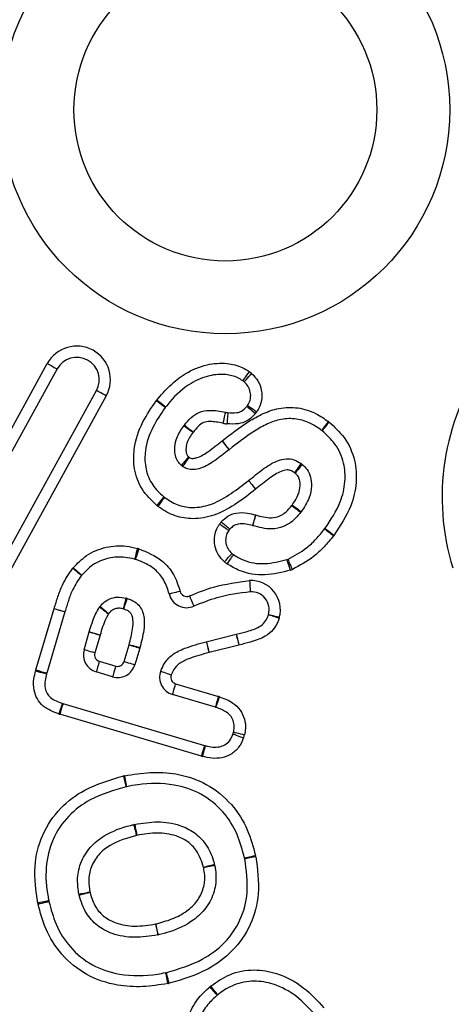
# Model space of a CAD drawing. Units: millimetres. Extents: x 96 to 4039, y 86 to 4710.
# Drawn here: x 2237 to 2276, y 4282 to 4370 of the extents above; entities that cross this region are included whole.
import ezdxf

# ---------------------------------------------------------------- set-up
doc = ezdxf.new("R2010")
doc.units = ezdxf.units.MM
doc.header["$LTSCALE"] = 20

msp = doc.modelspace()

# ---------------------------------------------------------------- linework, layer by layer
at = {"color": 7, "linetype": 'Continuous', "lineweight": 25}
for p, q in [((2197.223, 4261.981), (2239.61, 4339.1)), ((2240.486, 4338.619), (2198.099, 4261.5)), ((2201.605, 4259.573), (2243.992, 4336.692)), ((2244.868, 4336.21), (2202.481, 4259.091)), ((2258.177, 4327.881), (2258.177, 4327.881)), ((2238.594, 4311.742), (2240.217, 4317.223)), ((2241.176, 4316.939), (2239.553, 4311.458)), ((2259.32, 4316.665), (2259.328, 4316.694)), ((2260.291, 4316.424), (2260.277, 4316.373)), ((2242.883, 4313.552), (2243.35, 4315.137)), ((2244.309, 4314.853), (2243.842, 4313.269)), ((2253.786, 4314.263), (2256.448, 4314.937)), ((2246.454, 4312.496), (2246.894, 4313.983)), ((2247.853, 4313.7), (2247.413, 4312.212)), ((2256.694, 4313.967), (2254.031, 4313.294)), ((2244.247, 4312.524), (2245.708, 4312.09)), ((2245.424, 4311.132), (2243.962, 4311.565)), ((2251.052, 4310.508), (2254.885, 4309.373)), ((2254.601, 4308.415), (2250.768, 4309.549)), ((2241.001, 4308.746), (2253.627, 4305.009)), ((2253.343, 4304.05), (2240.717, 4307.787))]:
    msp.add_line(p, q, dxfattribs=at)
at = {"color": 7, "linetype": 'Continuous', "lineweight": 25, "flags": 128}
for points in [[(2239.61, 4339.1), (2239.781, 4339.006), (2239.945, 4338.916), (2240.097, 4338.833), (2240.23, 4338.76), (2240.339, 4338.7), (2240.42, 4338.655), (2240.469, 4338.628), (2240.486, 4338.619)], [(2257.047, 4337.56), (2257.059, 4337.576), (2257.092, 4337.622), (2257.145, 4337.698), (2257.217, 4337.799), (2257.305, 4337.922), (2257.406, 4338.063), (2257.514, 4338.216), (2257.627, 4338.375)], [(2257.169, 4337.465), (2257.181, 4337.479), (2257.218, 4337.522), (2257.279, 4337.592), (2257.361, 4337.686), (2257.46, 4337.8), (2257.573, 4337.931), (2257.696, 4338.073), (2257.824, 4338.22)], [(2244.868, 4336.21), (2244.697, 4336.304), (2244.533, 4336.395), (2244.381, 4336.478), (2244.248, 4336.551), (2244.139, 4336.611), (2244.058, 4336.655), (2244.008, 4336.683), (2243.992, 4336.692)], [(2250.126, 4335.176), (2250.111, 4335.188), (2250.065, 4335.222), (2249.991, 4335.277), (2249.891, 4335.351), (2249.769, 4335.441), (2249.631, 4335.544), (2249.48, 4335.656), (2249.323, 4335.772)], [(2250.158, 4335.217), (2250.143, 4335.229), (2250.098, 4335.264), (2250.026, 4335.322), (2249.928, 4335.399), (2249.809, 4335.493), (2249.674, 4335.601), (2249.527, 4335.717), (2249.374, 4335.838)], [(2255.486, 4334.753), (2255.482, 4334.734), (2255.469, 4334.678), (2255.448, 4334.588), (2255.42, 4334.467), (2255.386, 4334.32), (2255.347, 4334.151), (2255.304, 4333.968), (2255.26, 4333.778)], [(2255.709, 4334.717), (2255.707, 4334.698), (2255.702, 4334.642), (2255.694, 4334.549), (2255.683, 4334.426), (2255.67, 4334.275), (2255.655, 4334.102), (2255.639, 4333.915), (2255.622, 4333.721)], [(2257.393, 4335.277), (2257.408, 4335.265), (2257.452, 4335.23), (2257.525, 4335.172), (2257.622, 4335.095), (2257.74, 4335), (2257.875, 4334.892), (2258.022, 4334.775), (2258.174, 4334.653)], [(2257.461, 4335.37), (2257.477, 4335.359), (2257.524, 4335.327), (2257.6, 4335.274), (2257.703, 4335.204), (2257.828, 4335.118), (2257.97, 4335.02), (2258.125, 4334.914), (2258.286, 4334.804)], [(2264.661, 4333.935), (2264.545, 4333.778), (2264.434, 4333.627), (2264.331, 4333.488), (2264.241, 4333.366), (2264.167, 4333.266), (2264.113, 4333.192), (2264.079, 4333.146), (2264.067, 4333.131)], [(2264.721, 4333.89), (2264.6, 4333.736), (2264.485, 4333.589), (2264.378, 4333.453), (2264.285, 4333.333), (2264.208, 4333.235), (2264.151, 4333.163), (2264.116, 4333.118), (2264.104, 4333.103)], [(2251.787, 4333.552), (2251.803, 4333.541), (2251.849, 4333.507), (2251.924, 4333.453), (2252.025, 4333.381), (2252.148, 4333.292), (2252.289, 4333.191), (2252.441, 4333.082), (2252.599, 4332.968)], [(2251.828, 4333.606), (2251.844, 4333.594), (2251.888, 4333.559), (2251.961, 4333.502), (2252.059, 4333.425), (2252.178, 4333.332), (2252.314, 4333.225), (2252.461, 4333.109), (2252.615, 4332.988)], [(2255.187, 4332.189), (2255.307, 4332.035), (2255.422, 4331.887), (2255.528, 4331.751), (2255.621, 4331.631), (2255.698, 4331.533), (2255.754, 4331.46), (2255.789, 4331.415), (2255.801, 4331.4)], [(2255.193, 4332.194), (2255.314, 4332.041), (2255.432, 4331.895), (2255.539, 4331.76), (2255.634, 4331.641), (2255.712, 4331.544), (2255.769, 4331.472), (2255.805, 4331.427), (2255.817, 4331.412)], [(2252.208, 4330.771), (2252.083, 4330.622), (2251.963, 4330.478), (2251.852, 4330.345), (2251.755, 4330.229), (2251.675, 4330.134), (2251.616, 4330.063), (2251.579, 4330.019), (2251.567, 4330.004)], [(2252.248, 4330.741), (2252.136, 4330.581), (2252.028, 4330.428), (2251.929, 4330.286), (2251.841, 4330.162), (2251.77, 4330.061), (2251.717, 4329.985), (2251.684, 4329.939), (2251.673, 4329.923)], [(2262.228, 4330.18), (2262.217, 4330.164), (2262.185, 4330.117), (2262.132, 4330.041), (2262.061, 4329.939), (2261.975, 4329.814), (2261.877, 4329.672), (2261.77, 4329.517), (2261.66, 4329.357)], [(2262.334, 4330.1), (2262.322, 4330.085), (2262.285, 4330.041), (2262.227, 4329.97), (2262.148, 4329.873), (2262.052, 4329.756), (2261.942, 4329.623), (2261.823, 4329.478), (2261.699, 4329.327)], [(2257.551, 4328.661), (2257.551, 4328.661), (2257.551, 4328.661), (2257.551, 4328.661), (2257.551, 4328.661), (2257.551, 4328.661), (2257.551, 4328.661), (2257.551, 4328.661), (2257.551, 4328.661)], [(2257.551, 4328.661), (2257.563, 4328.646), (2257.599, 4328.602), (2257.657, 4328.53), (2257.734, 4328.433), (2257.829, 4328.315), (2257.937, 4328.18), (2258.055, 4328.033), (2258.177, 4327.881)], [(2257.551, 4328.661), (2257.563, 4328.646), (2257.599, 4328.602), (2257.656, 4328.53), (2257.734, 4328.433), (2257.829, 4328.315), (2257.937, 4328.18), (2258.055, 4328.033), (2258.177, 4327.881)], [(2250.001, 4327.21), (2249.989, 4327.195), (2249.953, 4327.151), (2249.895, 4327.079), (2249.816, 4326.983), (2249.721, 4326.865), (2249.612, 4326.731), (2249.494, 4326.585), (2249.371, 4326.433)], [(2250.065, 4327.16), (2250.054, 4327.145), (2250.02, 4327.099), (2249.966, 4327.024), (2249.893, 4326.924), (2249.803, 4326.801), (2249.701, 4326.662), (2249.591, 4326.51), (2249.476, 4326.353)], [(2261.414, 4326.436), (2261.567, 4326.314), (2261.714, 4326.197), (2261.849, 4326.089), (2261.967, 4325.994), (2262.064, 4325.917), (2262.137, 4325.859), (2262.181, 4325.824), (2262.196, 4325.812)], [(2262.23, 4325.856), (2262.215, 4325.868), (2262.169, 4325.902), (2262.095, 4325.957), (2261.995, 4326.031), (2261.873, 4326.121), (2261.735, 4326.224), (2261.584, 4326.336), (2261.427, 4326.452)], [(2255.121, 4324.966), (2255.27, 4324.84), (2255.413, 4324.718), (2255.545, 4324.606), (2255.66, 4324.508), (2255.755, 4324.427), (2255.826, 4324.368), (2255.869, 4324.331), (2255.884, 4324.318)], [(2258.173, 4325.592), (2258.12, 4325.405), (2258.069, 4325.224), (2258.022, 4325.058), (2257.98, 4324.912), (2257.946, 4324.792), (2257.921, 4324.704), (2257.905, 4324.649), (2257.9, 4324.63)], [(2258.178, 4325.591), (2258.127, 4325.403), (2258.077, 4325.222), (2258.031, 4325.055), (2257.991, 4324.909), (2257.958, 4324.789), (2257.933, 4324.7), (2257.918, 4324.645), (2257.913, 4324.627)], [(2254.97, 4324.77), (2255.13, 4324.658), (2255.284, 4324.551), (2255.426, 4324.452), (2255.55, 4324.365), (2255.652, 4324.294), (2255.728, 4324.241), (2255.775, 4324.209), (2255.791, 4324.198)], [(2265.112, 4323.709), (2264.959, 4323.83), (2264.812, 4323.947), (2264.677, 4324.054), (2264.558, 4324.148), (2264.461, 4324.225), (2264.388, 4324.283), (2264.344, 4324.318), (2264.329, 4324.33)], [(2265.151, 4323.759), (2264.995, 4323.877), (2264.846, 4323.99), (2264.708, 4324.094), (2264.586, 4324.185), (2264.487, 4324.26), (2264.413, 4324.315), (2264.368, 4324.349), (2264.352, 4324.361)], [(2247.645, 4322.598), (2247.594, 4322.41), (2247.545, 4322.228), (2247.5, 4322.061), (2247.46, 4321.915), (2247.428, 4321.795), (2247.404, 4321.706), (2247.389, 4321.651), (2247.384, 4321.632)], [(2247.767, 4322.562), (2247.707, 4322.376), (2247.649, 4322.197), (2247.596, 4322.033), (2247.549, 4321.889), (2247.511, 4321.77), (2247.483, 4321.683), (2247.465, 4321.628), (2247.459, 4321.61)], [(2255.413, 4321.392), (2255.541, 4321.54), (2255.663, 4321.682), (2255.776, 4321.812), (2255.876, 4321.927), (2255.957, 4322.021), (2256.018, 4322.091), (2256.055, 4322.134), (2256.067, 4322.148)], [(2255.642, 4321.215), (2255.753, 4321.376), (2255.859, 4321.531), (2255.957, 4321.673), (2256.043, 4321.798), (2256.113, 4321.901), (2256.165, 4321.977), (2256.198, 4322.024), (2256.208, 4322.039)], [(2261.302, 4320.66), (2261.237, 4320.844), (2261.175, 4321.021), (2261.117, 4321.184), (2261.066, 4321.327), (2261.025, 4321.444), (2260.994, 4321.531), (2260.975, 4321.585), (2260.969, 4321.603)], [(2261.463, 4320.723), (2261.386, 4320.902), (2261.312, 4321.075), (2261.243, 4321.233), (2261.183, 4321.373), (2261.134, 4321.487), (2261.098, 4321.572), (2261.075, 4321.624), (2261.068, 4321.642)], [(2241.88, 4320.825), (2242.031, 4320.702), (2242.177, 4320.584), (2242.311, 4320.475), (2242.428, 4320.379), (2242.525, 4320.301), (2242.597, 4320.243), (2242.641, 4320.207), (2242.656, 4320.195)], [(2241.913, 4320.865), (2242.062, 4320.739), (2242.205, 4320.618), (2242.337, 4320.506), (2242.452, 4320.408), (2242.547, 4320.328), (2242.618, 4320.268), (2242.661, 4320.232), (2242.676, 4320.219)], [(2257.647, 4319.722), (2257.657, 4319.527), (2257.667, 4319.34), (2257.677, 4319.167), (2257.685, 4319.016), (2257.692, 4318.891), (2257.697, 4318.799), (2257.7, 4318.742), (2257.701, 4318.723)], [(2251.449, 4318.764), (2251.26, 4318.718), (2251.077, 4318.674), (2250.909, 4318.634), (2250.762, 4318.598), (2250.641, 4318.569), (2250.551, 4318.547), (2250.496, 4318.534), (2250.477, 4318.529)], [(2246.626, 4318.163), (2246.622, 4318.144), (2246.607, 4318.089), (2246.584, 4318), (2246.553, 4317.879), (2246.515, 4317.733), (2246.471, 4317.565), (2246.424, 4317.384), (2246.375, 4317.195)], [(2246.723, 4318.134), (2246.717, 4318.116), (2246.699, 4318.062), (2246.671, 4317.974), (2246.632, 4317.856), (2246.585, 4317.712), (2246.531, 4317.548), (2246.472, 4317.37), (2246.411, 4317.184)], [(2252.276, 4318.357), (2252.356, 4318.179), (2252.432, 4318.008), (2252.502, 4317.85), (2252.564, 4317.711), (2252.614, 4317.597), (2252.652, 4317.513), (2252.675, 4317.461), (2252.683, 4317.443)], [(2240.217, 4317.223), (2240.404, 4317.167), (2240.584, 4317.114), (2240.75, 4317.065), (2240.895, 4317.022), (2241.015, 4316.987), (2241.103, 4316.96), (2241.158, 4316.944), (2241.176, 4316.939)], [(2240.219, 4317.228), (2240.406, 4317.173), (2240.586, 4317.119), (2240.751, 4317.069), (2240.897, 4317.026), (2241.016, 4316.991), (2241.104, 4316.964), (2241.159, 4316.948), (2241.177, 4316.942)], [(2244.268, 4317.371), (2244.283, 4317.359), (2244.328, 4317.324), (2244.4, 4317.267), (2244.498, 4317.19), (2244.617, 4317.097), (2244.754, 4316.99), (2244.901, 4316.875), (2245.055, 4316.754)], [(2244.318, 4317.432), (2244.332, 4317.419), (2244.375, 4317.382), (2244.445, 4317.322), (2244.539, 4317.24), (2244.654, 4317.141), (2244.784, 4317.028), (2244.926, 4316.905), (2245.074, 4316.777)], [(2260.291, 4316.424), (2260.104, 4316.477), (2259.923, 4316.528), (2259.756, 4316.574), (2259.61, 4316.615), (2259.491, 4316.649), (2259.402, 4316.674), (2259.347, 4316.689), (2259.328, 4316.694)], [(2244.309, 4314.853), (2244.122, 4314.909), (2243.942, 4314.962), (2243.777, 4315.011), (2243.631, 4315.054), (2243.512, 4315.089), (2243.423, 4315.115), (2243.369, 4315.131), (2243.35, 4315.137)], [(2243.355, 4315.151), (2243.373, 4315.145), (2243.428, 4315.129), (2243.516, 4315.102), (2243.635, 4315.065), (2243.78, 4315.021), (2243.945, 4314.971), (2244.125, 4314.916), (2244.311, 4314.859)], [(2256.448, 4314.937), (2256.453, 4314.918), (2256.467, 4314.863), (2256.49, 4314.773), (2256.52, 4314.653), (2256.557, 4314.506), (2256.6, 4314.338), (2256.646, 4314.156), (2256.694, 4313.967)], [(2256.456, 4314.938), (2256.46, 4314.92), (2256.474, 4314.865), (2256.496, 4314.775), (2256.526, 4314.654), (2256.563, 4314.507), (2256.604, 4314.339), (2256.649, 4314.157), (2256.696, 4313.968)], [(2243.842, 4313.269), (2243.655, 4313.324), (2243.475, 4313.377), (2243.309, 4313.426), (2243.164, 4313.469), (2243.044, 4313.504), (2242.956, 4313.53), (2242.901, 4313.547), (2242.883, 4313.552)], [(2246.894, 4313.983), (2247.081, 4313.928), (2247.261, 4313.875), (2247.427, 4313.826), (2247.572, 4313.783), (2247.691, 4313.747), (2247.78, 4313.721), (2247.834, 4313.705), (2247.853, 4313.7)], [(2247.858, 4313.718), (2247.84, 4313.723), (2247.785, 4313.739), (2247.696, 4313.764), (2247.576, 4313.798), (2247.43, 4313.839), (2247.264, 4313.886), (2247.084, 4313.937), (2246.896, 4313.99)], [(2253.78, 4314.262), (2253.781, 4314.262), (2253.782, 4314.262), (2253.782, 4314.262), (2253.783, 4314.263), (2253.784, 4314.263), (2253.785, 4314.263), (2253.785, 4314.263), (2253.786, 4314.263)], [(2253.78, 4314.262), (2253.785, 4314.243), (2253.799, 4314.188), (2253.822, 4314.099), (2253.853, 4313.978), (2253.891, 4313.831), (2253.934, 4313.664), (2253.981, 4313.482), (2254.029, 4313.293)], [(2253.786, 4314.263), (2253.791, 4314.245), (2253.805, 4314.189), (2253.827, 4314.1), (2253.858, 4313.979), (2253.895, 4313.832), (2253.937, 4313.665), (2253.983, 4313.483), (2254.031, 4313.294)], [(2256.696, 4313.968), (2256.696, 4313.968), (2256.696, 4313.968), (2256.695, 4313.968), (2256.695, 4313.968), (2256.695, 4313.967), (2256.694, 4313.967), (2256.694, 4313.967), (2256.694, 4313.967)], [(2238.594, 4311.742), (2238.781, 4311.687), (2238.961, 4311.633), (2239.127, 4311.584), (2239.272, 4311.541), (2239.391, 4311.506), (2239.48, 4311.48), (2239.535, 4311.463), (2239.553, 4311.458)], [(2244.247, 4312.524), (2244.191, 4312.337), (2244.138, 4312.157), (2244.089, 4311.991), (2244.046, 4311.846), (2244.01, 4311.727), (2243.984, 4311.638), (2243.968, 4311.583), (2243.962, 4311.565)], [(2245.708, 4312.09), (2245.653, 4311.903), (2245.6, 4311.723), (2245.55, 4311.558), (2245.507, 4311.412), (2245.472, 4311.293), (2245.446, 4311.205), (2245.43, 4311.15), (2245.424, 4311.132)], [(2246.454, 4312.496), (2246.641, 4312.44), (2246.821, 4312.387), (2246.987, 4312.338), (2247.132, 4312.295), (2247.252, 4312.26), (2247.34, 4312.234), (2247.395, 4312.218), (2247.413, 4312.212)], [(2238.57, 4311.654), (2238.759, 4311.605), (2238.94, 4311.558), (2239.108, 4311.515), (2239.254, 4311.477), (2239.375, 4311.446), (2239.464, 4311.423), (2239.519, 4311.409), (2239.538, 4311.404)], [(2249.725, 4311.647), (2249.743, 4311.64), (2249.796, 4311.62), (2249.883, 4311.587), (2249.999, 4311.544), (2250.141, 4311.49), (2250.303, 4311.429), (2250.479, 4311.363), (2250.661, 4311.295)], [(2250.768, 4309.549), (2250.774, 4309.568), (2250.79, 4309.622), (2250.816, 4309.711), (2250.852, 4309.83), (2250.895, 4309.975), (2250.944, 4310.141), (2250.997, 4310.321), (2251.052, 4310.508)], [(2254.601, 4308.415), (2254.607, 4308.433), (2254.623, 4308.488), (2254.649, 4308.576), (2254.684, 4308.695), (2254.727, 4308.841), (2254.776, 4309.006), (2254.83, 4309.186), (2254.885, 4309.373)], [(2254.646, 4308.4), (2254.652, 4308.419), (2254.67, 4308.473), (2254.699, 4308.561), (2254.738, 4308.679), (2254.785, 4308.823), (2254.839, 4308.987), (2254.898, 4309.165), (2254.958, 4309.35)], [(2240.951, 4308.762), (2240.945, 4308.744), (2240.927, 4308.69), (2240.898, 4308.602), (2240.859, 4308.484), (2240.811, 4308.34), (2240.757, 4308.176), (2240.698, 4307.998), (2240.637, 4307.813)], [(2241.001, 4308.746), (2240.996, 4308.728), (2240.98, 4308.673), (2240.953, 4308.585), (2240.918, 4308.465), (2240.875, 4308.32), (2240.826, 4308.154), (2240.773, 4307.974), (2240.717, 4307.787)], [(2256.166, 4306.024), (2256.184, 4306.017), (2256.238, 4305.999), (2256.325, 4305.968), (2256.443, 4305.927), (2256.586, 4305.877), (2256.749, 4305.819), (2256.926, 4305.757), (2257.11, 4305.692)], [(2256.215, 4306.191), (2256.234, 4306.187), (2256.289, 4306.174), (2256.379, 4306.153), (2256.5, 4306.125), (2256.648, 4306.091), (2256.816, 4306.052), (2256.999, 4306.009), (2257.189, 4305.965)], [(2253.627, 4305.009), (2253.621, 4304.991), (2253.605, 4304.936), (2253.579, 4304.848), (2253.544, 4304.729), (2253.501, 4304.583), (2253.451, 4304.417), (2253.398, 4304.238), (2253.343, 4304.05)], [(2253.683, 4304.994), (2253.678, 4304.975), (2253.664, 4304.92), (2253.641, 4304.831), (2253.61, 4304.71), (2253.572, 4304.563), (2253.529, 4304.396), (2253.483, 4304.214), (2253.434, 4304.025)], [(2246.648, 4301.314), (2246.643, 4301.333), (2246.631, 4301.388), (2246.61, 4301.478), (2246.583, 4301.6), (2246.549, 4301.747), (2246.511, 4301.916), (2246.47, 4302.099), (2246.426, 4302.289)], [(2246.695, 4301.324), (2246.691, 4301.343), (2246.68, 4301.399), (2246.663, 4301.489), (2246.639, 4301.612), (2246.61, 4301.76), (2246.577, 4301.93), (2246.541, 4302.114), (2246.503, 4302.306)], [(2247.574, 4296.972), (2247.53, 4297.162), (2247.487, 4297.344), (2247.448, 4297.513), (2247.413, 4297.66), (2247.385, 4297.781), (2247.363, 4297.871), (2247.35, 4297.927), (2247.346, 4297.945)], [(2247.397, 4297.957), (2247.401, 4297.938), (2247.412, 4297.882), (2247.43, 4297.791), (2247.455, 4297.669), (2247.485, 4297.521), (2247.518, 4297.351), (2247.555, 4297.167), (2247.594, 4296.976)], [(2257.199, 4294.952), (2257.218, 4294.957), (2257.273, 4294.97), (2257.363, 4294.992), (2257.484, 4295.021), (2257.631, 4295.056), (2257.799, 4295.097), (2257.981, 4295.141), (2258.171, 4295.186)], [(2258.197, 4295.068), (2258.005, 4295.032), (2257.821, 4294.996), (2257.651, 4294.964), (2257.502, 4294.935), (2257.38, 4294.912), (2257.289, 4294.894), (2257.233, 4294.883), (2257.215, 4294.88)], [(2254.512, 4294.365), (2254.493, 4294.36), (2254.438, 4294.346), (2254.349, 4294.324), (2254.228, 4294.293), (2254.081, 4294.256), (2253.913, 4294.214), (2253.732, 4294.168), (2253.542, 4294.121)], [(2254.531, 4294.278), (2254.513, 4294.274), (2254.457, 4294.264), (2254.366, 4294.246), (2254.244, 4294.222), (2254.095, 4294.194), (2253.925, 4294.161), (2253.741, 4294.125), (2253.55, 4294.088)], [(2243.412, 4291.898), (2243.221, 4291.864), (2243.036, 4291.83), (2242.866, 4291.799), (2242.717, 4291.772), (2242.594, 4291.75), (2242.503, 4291.734), (2242.447, 4291.724), (2242.428, 4291.72)], [(2243.419, 4291.865), (2243.23, 4291.82), (2243.047, 4291.776), (2242.879, 4291.736), (2242.732, 4291.701), (2242.611, 4291.672), (2242.521, 4291.65), (2242.466, 4291.637), (2242.447, 4291.633)], [(2239.742, 4291.132), (2239.723, 4291.128), (2239.667, 4291.117), (2239.577, 4291.099), (2239.455, 4291.074), (2239.306, 4291.045), (2239.137, 4291.011), (2238.953, 4290.974), (2238.762, 4290.936)], [(2238.782, 4290.842), (2238.972, 4290.887), (2239.154, 4290.931), (2239.323, 4290.971), (2239.47, 4291.006), (2239.591, 4291.035), (2239.681, 4291.056), (2239.736, 4291.07), (2239.755, 4291.074)], [(2249.263, 4289.069), (2249.3, 4288.878), (2249.337, 4288.694), (2249.37, 4288.524), (2249.399, 4288.375), (2249.423, 4288.253), (2249.441, 4288.163), (2249.452, 4288.107), (2249.456, 4288.088)], [(2249.514, 4288.1), (2249.509, 4288.119), (2249.496, 4288.175), (2249.475, 4288.265), (2249.447, 4288.386), (2249.412, 4288.533), (2249.372, 4288.701), (2249.329, 4288.884), (2249.285, 4289.074)], [(2250.354, 4283.744), (2250.318, 4283.936), (2250.283, 4284.12), (2250.251, 4284.29), (2250.223, 4284.439), (2250.199, 4284.561), (2250.182, 4284.652), (2250.172, 4284.708), (2250.168, 4284.726)], [(2250.466, 4283.768), (2250.421, 4283.957), (2250.378, 4284.14), (2250.339, 4284.308), (2250.304, 4284.456), (2250.275, 4284.577), (2250.254, 4284.667), (2250.241, 4284.722), (2250.237, 4284.741)], [(2254.758, 4282.707), (2254.746, 4282.721), (2254.708, 4282.764), (2254.648, 4282.834), (2254.566, 4282.927), (2254.466, 4283.042), (2254.353, 4283.172), (2254.229, 4283.313), (2254.101, 4283.46)], [(2254.807, 4282.747), (2254.795, 4282.762), (2254.759, 4282.807), (2254.701, 4282.879), (2254.623, 4282.975), (2254.528, 4283.094), (2254.42, 4283.228), (2254.302, 4283.374), (2254.18, 4283.526)]]:
    msp.add_lwpolyline(points, dxfattribs=at)
at = {"color": 7, "linetype": 'Continuous', "lineweight": 25}
for radius in [125, 124.958, 122, 20, 13.5]:
    msp.add_circle((2255.485, 4361.755), radius, dxfattribs=at)
for centre, radius, start, end in [((2296.114, 4327.168), 21.309, 93.41435, 197.23454), ((2242.239, 4337.655), 3, 331.20539, 151.20539), ((2242.239, 4337.655), 2, 331.20539, 151.20539), ((2256.12, 4336.257), 2.6, 49.03191, 54.55184), ((2256.12, 4336.257), 1.6, 49.03191, 54.55184), ((2251.412, 4334.223), 2.6, 141.60132, 143.43921), ((2251.412, 4334.223), 1.6, 141.60132, 143.43921), ((2255.847, 4336.311), 1.6, 256.95787, 265.03341), ((2256.143, 4336.276), 1.6, 321.37976, 325.50645), ((2256.143, 4336.276), 2.6, 321.37976, 325.50645), ((2255.847, 4336.311), 2.6, 256.95787, 265.03341), ((2263.117, 4331.843), 2.6, 51.93197, 53.57881), ((2253.086, 4332.618), 1.6, 141.83818, 144.2801), ((2253.086, 4332.618), 0.6, 141.83818, 144.2801), ((2263.117, 4331.843), 1.6, 51.93197, 53.57881), ((2254.818, 4332.663), 0.6, 307.8995, 308.60299), ((2254.818, 4332.663), 1.6, 307.8995, 308.60299), ((2252.593, 4331.232), 0.6, 230.0838, 234.87121), ((2252.593, 4331.232), 1.6, 230.0838, 234.87121), ((2261.319, 4328.863), 0.6, 50.6288, 55.37875), ((2261.319, 4328.863), 1.6, 50.6288, 55.37875), ((2251.008, 4328.453), 1.6, 230.9707, 233.88346), ((2251.008, 4328.453), 2.6, 230.9707, 233.88346), ((2260.945, 4326.81), 0.6, 321.40501, 323.42427), ((2260.945, 4326.81), 1.6, 321.40501, 323.42427), ((2257.103, 4323.282), 2.6, 139.64896, 145.09983), ((2258.337, 4326.169), 0.6, 254.15323, 254.63745), ((2257.103, 4323.282), 1.6, 139.64896, 145.09983), ((2258.337, 4326.169), 1.6, 254.15323, 254.63745), ((2263.074, 4325.323), 1.6, 321.61828, 323.02288), ((2263.074, 4325.323), 2.6, 321.61828, 323.02288), ((2246.967, 4320.088), 2.6, 72.07349, 74.88907), ((2246.967, 4320.088), 1.6, 72.07349, 74.88907), ((2257.114, 4323.358), 1.6, 229.12739, 235.51753), ((2260.435, 4323.111), 1.6, 289.48204, 293.28862), ((2243.898, 4319.186), 2.6, 139.77254, 140.91416), ((2257.114, 4323.358), 2.6, 229.12739, 235.51753), ((2260.435, 4323.111), 2.6, 289.48204, 293.28862), ((2243.898, 4319.186), 1.6, 139.77254, 140.91416), ((2257.788, 4317.126), 2.6, 344.35604, 93.10737), ((2252.033, 4318.905), 0.6, 193.59978, 293.98432), ((2246.224, 4316.614), 1.6, 71.8283, 75.43639), ((2252.033, 4318.905), 1.6, 193.59978, 293.98432), ((2257.788, 4317.126), 1.6, 344.35604, 93.10737), ((2242.71, 4316.484), 2.6, 163.36979, 163.50212), ((2245.527, 4316.384), 1.6, 139.09517, 141.91494), ((2246.224, 4316.614), 0.6, 71.8283, 75.43639), ((2242.71, 4316.484), 1.6, 163.36979, 163.50212), ((2245.527, 4316.384), 0.6, 139.09517, 141.91494), ((2244.885, 4314.684), 1.6, 163.01582, 163.55259), ((2244.885, 4314.684), 0.6, 163.01582, 163.55259), ((2256.841, 4313.386), 1.6, 103.92337, 104.19453), ((2244.417, 4313.099), 1.6, 163.55259, 253.48509), ((2246.319, 4314.153), 0.6, 343.53595, 344.21623), ((2246.319, 4314.153), 1.6, 343.53595, 344.21623), ((2244.417, 4313.099), 0.6, 163.55259, 253.48509), ((2254.178, 4312.712), 0.6, 104.19453, 104.403), ((2241.087, 4311.004), 2.6, 163.50212, 165.50922), ((2245.879, 4312.666), 1.6, 253.48509, 343.53595), ((2245.879, 4312.666), 0.6, 253.48509, 343.53595), ((2241.087, 4311.004), 1.6, 163.50212, 165.50922), ((2251.223, 4311.084), 1.6, 159.39358, 253.50569), ((2251.223, 4311.084), 0.6, 159.39358, 253.50569), ((2254.147, 4306.88), 2.6, 71.80989, 73.50569), ((2241.455, 4310.28), 1.6, 251.64619, 253.51238), ((2254.147, 4306.88), 1.6, 71.80989, 73.50569), ((2241.455, 4310.28), 2.6, 251.64619, 253.51238), ((2254.657, 4306.554), 1.6, 340.65169, 346.90568), ((2254.657, 4306.554), 2.6, 340.65169, 346.90568), ((2254.081, 4306.544), 1.6, 253.51238, 255.60002), ((2254.081, 4306.544), 2.6, 253.51238, 255.60002), ((2247.002, 4299.754), 2.6, 101.04919, 102.78001), ((2247.002, 4299.754), 1.6, 101.04919, 102.78001), ((2247.711, 4296.388), 1.6, 101.32307, 103.20085), ((2247.711, 4296.388), 0.6, 101.32307, 103.20085), ((2255.643, 4294.578), 2.6, 10.87846, 13.53621), ((2252.96, 4293.974), 1.6, 10.93749, 14.12062), ((2255.643, 4294.578), 1.6, 10.87846, 13.53621), ((2252.96, 4293.974), 0.6, 10.93749, 14.12062), ((2244.003, 4292.005), 1.6, 190.25724, 193.47157), ((2244.003, 4292.005), 0.6, 190.25724, 193.47157), ((2241.311, 4291.446), 2.6, 191.31121, 193.42897), ((2241.311, 4291.446), 1.6, 191.31121, 193.42897), ((2249.147, 4289.658), 0.6, 281.12454, 283.24951), ((2249.147, 4289.658), 1.6, 281.12454, 283.24951), ((2249.871, 4286.299), 1.6, 280.71531, 283.23112), ((2249.871, 4286.299), 2.6, 280.71531, 283.23112), ((2255.81, 4281.501), 2.6, 128.82699, 131.09061), ((2255.81, 4281.501), 1.6, 128.82699, 131.09061)]:
    msp.add_arc(centre, radius, start, end, dxfattribs=at)
for points, knots in [([(2249.374, 4335.838), (2249.748, 4336.282), (2250.494, 4337.166), (2251.973, 4338.319), (2253.728, 4339.063), (2255.515, 4339.202), (2256.815, 4338.886), (2257.421, 4338.505), (2257.627, 4338.375)], [0, 0, 0, 0, 0.18293, 0.365043, 0.587444, 0.774603, 0.923106, 1, 1, 1, 1]), ([(2257.047, 4337.56), (2256.898, 4337.655), (2256.438, 4337.945), (2255.414, 4338.19), (2253.949, 4338.07), (2252.161, 4337.303), (2250.926, 4336.186), (2250.284, 4335.376), (2250.158, 4335.217)], [0, 0, 0, 0, 0.0663615, 0.2040189, 0.3861592, 0.6109643, 0.923641, 1, 1, 1, 1]), ([(2257.824, 4338.22), (2258.029, 4338.007), (2258.438, 4337.58), (2258.737, 4336.711), (2258.768, 4335.81), (2258.529, 4335.164), (2258.328, 4334.867), (2258.286, 4334.804)], [0, 0, 0, 0, 0.233244, 0.466393, 0.713689, 0.939501, 1, 1, 1, 1]), ([(2257.461, 4335.37), (2257.493, 4335.415), (2257.615, 4335.595), (2257.76, 4335.985), (2257.734, 4336.53), (2257.552, 4337.068), (2257.295, 4337.334), (2257.169, 4337.465)], [0, 0, 0, 0, 0.071587, 0.2818728, 0.5247668, 0.7670695, 1, 1, 1, 1]), ([(2249.371, 4326.433), (2248.891, 4326.892), (2247.945, 4327.794), (2247.299, 4329.632), (2247.285, 4331.73), (2247.993, 4333.85), (2248.901, 4335.161), (2249.323, 4335.772)], [0, 0, 0, 0, 0.189006, 0.371763, 0.541752, 0.786568, 1, 1, 1, 1]), ([(2250.126, 4335.176), (2249.737, 4334.615), (2248.922, 4333.441), (2248.293, 4331.59), (2248.296, 4329.821), (2248.817, 4328.404), (2249.527, 4327.594), (2249.947, 4327.254), (2250.001, 4327.21)], [0, 0, 0, 0, 0.229896, 0.480564, 0.644212, 0.817653, 0.97668, 1, 1, 1, 1]), ([(2251.828, 4333.606), (2252.014, 4333.829), (2252.386, 4334.276), (2253.131, 4334.821), (2254.237, 4334.989), (2255.017, 4334.841), (2255.486, 4334.753)], [0, 0, 0, 0, 0.210594, 0.423958, 0.653885, 1, 1, 1, 1]), ([(2255.193, 4332.194), (2255.959, 4332.796), (2257.117, 4333.704), (2258.832, 4334.67), (2260.314, 4335.179), (2261.965, 4335.233), (2263.484, 4334.75), (2264.305, 4334.182), (2264.661, 4333.935)], [0, 0, 0, 0, 0.276309, 0.417084, 0.557189, 0.717227, 0.877446, 1, 1, 1, 1]), ([(2258.174, 4334.653), (2257.935, 4334.398), (2257.511, 4333.945), (2256.567, 4333.672), (2255.961, 4333.704), (2255.622, 4333.721)], [0, 0, 0, 0, 0.361857, 0.642453, 1, 1, 1, 1]), ([(2255.709, 4334.717), (2255.976, 4334.7), (2256.386, 4334.674), (2257.005, 4334.843), (2257.247, 4335.114), (2257.393, 4335.277)], [0, 0, 0, 0, 0.42968, 0.657638, 1, 1, 1, 1]), ([(2255.26, 4333.778), (2254.874, 4333.853), (2254.306, 4333.962), (2253.521, 4333.877), (2253.031, 4333.49), (2252.763, 4333.168), (2252.615, 4332.988)], [0, 0, 0, 0, 0.394143, 0.579229, 0.765688, 1, 1, 1, 1]), ([(2264.067, 4333.131), (2263.76, 4333.345), (2263.079, 4333.821), (2261.83, 4334.224), (2260.47, 4334.179), (2259.215, 4333.736), (2257.64, 4332.849), (2256.555, 4331.994), (2255.817, 4331.412)], [0, 0, 0, 0, 0.120923, 0.268647, 0.415957, 0.553269, 0.696139, 1, 1, 1, 1]), ([(2264.721, 4333.89), (2265.201, 4333.451), (2266.24, 4332.502), (2267.096, 4330.556), (2267.233, 4328.422), (2266.689, 4326.058), (2265.722, 4324.612), (2265.151, 4323.759)], [0, 0, 0, 0, 0.171129, 0.36983, 0.543317, 0.730777, 1, 1, 1, 1]), ([(2251.567, 4330.004), (2251.455, 4330.114), (2251.204, 4330.361), (2251.007, 4330.876), (2250.942, 4331.547), (2251.085, 4332.423), (2251.465, 4333.104), (2251.742, 4333.488), (2251.787, 4333.552)], [0, 0, 0, 0, 0.119136, 0.269069, 0.411333, 0.635377, 0.939718, 1, 1, 1, 1]), ([(2252.599, 4332.968), (2252.387, 4332.66), (2252.066, 4332.194), (2251.955, 4331.524), (2251.986, 4331.151), (2252.064, 4330.912), (2252.165, 4330.814), (2252.208, 4330.771)], [0, 0, 0, 0, 0.458826, 0.696125, 0.826212, 0.925166, 1, 1, 1, 1]), ([(2264.352, 4324.361), (2264.872, 4325.134), (2265.738, 4326.421), (2266.221, 4328.495), (2266.108, 4330.302), (2265.387, 4331.935), (2264.513, 4332.73), (2264.104, 4333.103)], [0, 0, 0, 0, 0.282985, 0.471442, 0.640702, 0.831534, 1, 1, 1, 1]), ([(2252.248, 4330.741), (2252.301, 4330.706), (2252.407, 4330.637), (2252.659, 4330.627), (2253.22, 4330.749), (2254.09, 4331.321), (2254.79, 4331.875), (2255.187, 4332.189)], [0, 0, 0, 0, 0.054155, 0.109123, 0.214086, 0.554535, 1, 1, 1, 1]), ([(2255.801, 4331.4), (2255.395, 4331.078), (2254.607, 4330.451), (2253.551, 4329.787), (2252.68, 4329.61), (2252.111, 4329.658), (2251.814, 4329.837), (2251.673, 4329.923)], [0, 0, 0, 0, 0.33243, 0.645431, 0.781164, 0.89535, 1, 1, 1, 1]), ([(2257.551, 4328.661), (2257.963, 4328.989), (2258.773, 4329.636), (2259.872, 4330.387), (2260.865, 4330.637), (2261.623, 4330.56), (2262.021, 4330.31), (2262.228, 4330.18)], [0, 0, 0, 0, 0.296837, 0.584387, 0.738665, 0.864171, 1, 1, 1, 1]), ([(2261.66, 4329.357), (2261.54, 4329.438), (2261.335, 4329.577), (2260.904, 4329.621), (2260.222, 4329.426), (2259.306, 4328.778), (2258.578, 4328.2), (2258.177, 4327.881)], [0, 0, 0, 0, 0.105263, 0.180225, 0.310818, 0.620526, 1, 1, 1, 1]), ([(2261.427, 4326.452), (2261.652, 4326.783), (2262.014, 4327.315), (2262.175, 4328.13), (2262.134, 4328.678), (2261.968, 4329.079), (2261.787, 4329.246), (2261.699, 4329.327)], [0, 0, 0, 0, 0.373386, 0.601119, 0.770127, 0.887869, 1, 1, 1, 1]), ([(2262.334, 4330.1), (2262.488, 4329.954), (2262.822, 4329.64), (2263.113, 4328.952), (2263.189, 4328.087), (2262.975, 4326.974), (2262.506, 4326.269), (2262.23, 4325.856)], [0, 0, 0, 0, 0.13502, 0.29071, 0.464048, 0.685694, 1, 1, 1, 1]), ([(2250.065, 4327.16), (2250.149, 4327.1), (2250.586, 4326.781), (2251.467, 4326.332), (2252.88, 4326.175), (2254.457, 4326.544), (2256.027, 4327.476), (2257.038, 4328.263), (2257.551, 4328.661)], [0, 0, 0, 0, 0.037084, 0.194929, 0.348695, 0.538923, 0.766276, 1, 1, 1, 1]), ([(2258.177, 4327.881), (2257.632, 4327.452), (2256.546, 4326.596), (2254.776, 4325.586), (2252.921, 4325.156), (2251.18, 4325.356), (2250.094, 4325.903), (2249.567, 4326.287), (2249.476, 4326.353)], [0, 0, 0, 0, 0.2157725, 0.4301705, 0.6288045, 0.7970497, 0.9650388, 1, 1, 1, 1]), ([(2255.121, 4324.966), (2255.309, 4325.15), (2255.684, 4325.518), (2256.516, 4325.808), (2257.373, 4325.802), (2257.936, 4325.654), (2258.173, 4325.592)], [0, 0, 0, 0, 0.235892, 0.472116, 0.777789, 1, 1, 1, 1]), ([(2262.196, 4325.812), (2261.984, 4325.556), (2261.556, 4325.039), (2260.67, 4324.489), (2259.394, 4324.228), (2258.48, 4324.474), (2257.913, 4324.627)], [0, 0, 0, 0, 0.206692, 0.417752, 0.638649, 1, 1, 1, 1]), ([(2258.178, 4325.591), (2258.653, 4325.453), (2259.353, 4325.25), (2260.302, 4325.44), (2260.93, 4325.838), (2261.245, 4326.226), (2261.414, 4326.436)], [0, 0, 0, 0, 0.399859, 0.589825, 0.778882, 1, 1, 1, 1]), ([(2255.413, 4321.392), (2255.208, 4321.6), (2254.799, 4322.015), (2254.508, 4322.862), (2254.485, 4323.728), (2254.706, 4324.375), (2254.914, 4324.686), (2254.97, 4324.77)], [0, 0, 0, 0, 0.231704, 0.464087, 0.699014, 0.918986, 1, 1, 1, 1]), ([(2255.791, 4324.198), (2255.752, 4324.141), (2255.624, 4323.953), (2255.492, 4323.562), (2255.511, 4323.046), (2255.684, 4322.529), (2255.94, 4322.275), (2256.067, 4322.148)], [0, 0, 0, 0, 0.090418, 0.301578, 0.529506, 0.765001, 1, 1, 1, 1]), ([(2257.9, 4324.63), (2257.709, 4324.681), (2257.295, 4324.792), (2256.71, 4324.809), (2256.2, 4324.633), (2255.99, 4324.424), (2255.884, 4324.318)], [0, 0, 0, 0, 0.274259, 0.593023, 0.79521, 1, 1, 1, 1]), ([(2261.068, 4321.642), (2261.637, 4321.943), (2262.548, 4322.427), (2263.584, 4323.417), (2264.078, 4324.023), (2264.329, 4324.33)], [0, 0, 0, 0, 0.450178, 0.721181, 1, 1, 1, 1]), ([(2265.112, 4323.709), (2264.842, 4323.379), (2264.302, 4322.718), (2263.146, 4321.615), (2262.114, 4321.068), (2261.463, 4320.723)], [0, 0, 0, 0, 0.2689203, 0.5381793, 1, 1, 1, 1]), ([(2241.913, 4320.865), (2242.293, 4321.255), (2243.119, 4322.103), (2244.809, 4322.786), (2246.403, 4322.889), (2247.315, 4322.675), (2247.645, 4322.598)], [0, 0, 0, 0, 0.25634, 0.556994, 0.839791, 1, 1, 1, 1]), ([(2247.767, 4322.562), (2248.494, 4322.266), (2249.722, 4321.767), (2250.956, 4320.307), (2251.284, 4319.281), (2251.449, 4318.764)], [0, 0, 0, 0, 0.4193669, 0.7078703, 1, 1, 1, 1]), ([(2247.384, 4321.632), (2247.106, 4321.698), (2246.352, 4321.877), (2245.042, 4321.795), (2243.661, 4321.236), (2242.988, 4320.541), (2242.676, 4320.219)], [0, 0, 0, 0, 0.164507, 0.446058, 0.743281, 1, 1, 1, 1]), ([(2250.477, 4318.529), (2250.344, 4318.954), (2250.084, 4319.782), (2249.18, 4320.826), (2248.231, 4321.357), (2247.615, 4321.559), (2247.459, 4321.61)], [0, 0, 0, 0, 0.292627, 0.570149, 0.89118, 1, 1, 1, 1]), ([(2256.208, 4322.039), (2256.492, 4321.869), (2257.338, 4321.362), (2259.042, 4321.11), (2260.323, 4321.438), (2260.969, 4321.603)], [0, 0, 0, 0, 0.20044, 0.596834, 1, 1, 1, 1]), ([(2240.219, 4317.228), (2240.33, 4317.582), (2240.551, 4318.288), (2241.002, 4319.544), (2241.546, 4320.338), (2241.88, 4320.825)], [0, 0, 0, 0, 0.279005, 0.558087, 1, 1, 1, 1]), ([(2261.302, 4320.66), (2260.546, 4320.468), (2259.037, 4320.084), (2257.014, 4320.397), (2255.996, 4321.004), (2255.642, 4321.215)], [0, 0, 0, 0, 0.396404, 0.790649, 1, 1, 1, 1]), ([(2242.656, 4320.195), (2242.373, 4319.781), (2241.895, 4319.082), (2241.492, 4317.947), (2241.283, 4317.28), (2241.177, 4316.942)], [0, 0, 0, 0, 0.415744, 0.703991, 1, 1, 1, 1]), ([(2252.276, 4318.357), (2252.997, 4318.646), (2254.723, 4319.337), (2256.571, 4319.58), (2257.647, 4319.722)], [0, 0, 0, 0, 0.4173302, 1, 1, 1, 1]), ([(2244.318, 4317.432), (2244.402, 4317.527), (2244.643, 4317.798), (2245.162, 4318.118), (2245.885, 4318.302), (2246.374, 4318.21), (2246.626, 4318.163)], [0, 0, 0, 0, 0.149028, 0.422972, 0.701946, 1, 1, 1, 1]), ([(2246.723, 4318.134), (2246.961, 4318.044), (2247.386, 4317.882), (2247.869, 4317.446), (2248.132, 4316.925), (2248.294, 4316.205), (2248.221, 4315.104), (2247.995, 4314.239), (2247.858, 4313.718)], [0, 0, 0, 0, 0.146651, 0.262535, 0.367522, 0.480951, 0.687165, 1, 1, 1, 1]), ([(2257.701, 4318.723), (2256.699, 4318.59), (2254.973, 4318.36), (2253.359, 4317.714), (2252.683, 4317.443)], [0, 0, 0, 0, 0.580871, 1, 1, 1, 1]), ([(2243.355, 4315.151), (2243.433, 4315.407), (2243.595, 4315.934), (2243.863, 4316.695), (2244.138, 4317.155), (2244.268, 4317.371)], [0, 0, 0, 0, 0.3336825, 0.6875335, 1, 1, 1, 1]), ([(2246.375, 4317.195), (2246.227, 4317.225), (2245.954, 4317.281), (2245.557, 4317.181), (2245.267, 4317.001), (2245.129, 4316.842), (2245.074, 4316.777)], [0, 0, 0, 0, 0.308525, 0.566725, 0.824526, 1, 1, 1, 1]), ([(2246.896, 4313.99), (2247.02, 4314.465), (2247.214, 4315.204), (2247.289, 4316.094), (2247.187, 4316.559), (2247.064, 4316.825), (2246.8, 4317.044), (2246.564, 4317.129), (2246.411, 4317.184)], [0, 0, 0, 0, 0.4045287, 0.629981, 0.7245814, 0.7950992, 0.8666041, 1, 1, 1, 1]), ([(2245.055, 4316.754), (2244.973, 4316.611), (2244.764, 4316.243), (2244.538, 4315.598), (2244.387, 4315.106), (2244.311, 4314.859)], [0, 0, 0, 0, 0.242374, 0.620336, 1, 1, 1, 1]), ([(2256.456, 4314.938), (2256.78, 4315.021), (2257.481, 4315.198), (2258.378, 4315.472), (2259.013, 4315.97), (2259.227, 4316.379), (2259.304, 4316.616), (2259.32, 4316.665)], [0, 0, 0, 0, 0.285171, 0.617211, 0.787557, 0.956447, 1, 1, 1, 1]), ([(2260.277, 4316.373), (2260.256, 4316.309), (2260.139, 4315.949), (2259.803, 4315.327), (2258.93, 4314.613), (2257.833, 4314.253), (2257.032, 4314.052), (2256.696, 4313.968)], [0, 0, 0, 0, 0.044399, 0.249922, 0.454636, 0.771345, 1, 1, 1, 1]), ([(2260.277, 4316.373), (2260.267, 4316.376), (2260.197, 4316.398), (2260.019, 4316.452), (2259.76, 4316.531), (2259.517, 4316.605), (2259.352, 4316.655), (2259.331, 4316.661), (2259.32, 4316.665)], [0, 0, 0, 0, 0.019637, 0.14147, 0.356149, 0.570777, 0.78539, 1, 1, 1, 1]), ([(2249.725, 4311.647), (2249.819, 4311.867), (2250.051, 4312.413), (2250.759, 4313.183), (2252.08, 4313.812), (2253.134, 4314.091), (2253.78, 4314.262)], [0, 0, 0, 0, 0.1416437, 0.3516672, 0.6029264, 1, 1, 1, 1]), ([(2254.029, 4313.293), (2253.424, 4313.132), (2252.496, 4312.886), (2251.399, 4312.39), (2250.887, 4311.832), (2250.73, 4311.459), (2250.661, 4311.295)], [0, 0, 0, 0, 0.459887, 0.704577, 0.869793, 1, 1, 1, 1]), ([(2240.637, 4307.813), (2240.143, 4308.003), (2239.389, 4308.293), (2238.679, 4309.13), (2238.374, 4309.98), (2238.371, 4310.854), (2238.511, 4311.418), (2238.57, 4311.654)], [0, 0, 0, 0, 0.3144159, 0.4808318, 0.6475362, 0.8526011, 1, 1, 1, 1]), ([(2239.538, 4311.404), (2239.488, 4311.206), (2239.381, 4310.785), (2239.374, 4310.177), (2239.559, 4309.642), (2240.043, 4309.088), (2240.575, 4308.897), (2240.951, 4308.762)], [0, 0, 0, 0, 0.177206, 0.377222, 0.518887, 0.66025, 1, 1, 1, 1]), ([(2254.958, 4309.35), (2255.377, 4309.195), (2256.077, 4308.936), (2256.84, 4308.196), (2257.223, 4307.389), (2257.318, 4306.61), (2257.226, 4306.148), (2257.189, 4305.965)], [0, 0, 0, 0, 0.293493, 0.490406, 0.688306, 0.876238, 1, 1, 1, 1]), ([(2256.215, 4306.191), (2256.242, 4306.318), (2256.304, 4306.615), (2256.244, 4307.104), (2256.011, 4307.606), (2255.479, 4308.106), (2254.972, 4308.285), (2254.646, 4308.4)], [0, 0, 0, 0, 0.1275593, 0.2976162, 0.4754628, 0.6633629, 1, 1, 1, 1]), ([(2257.11, 4305.692), (2256.983, 4305.396), (2256.73, 4304.799), (2256.006, 4304.176), (2255.159, 4303.869), (2254.286, 4303.821), (2253.719, 4303.957), (2253.434, 4304.025)], [0, 0, 0, 0, 0.212849, 0.427636, 0.612717, 0.805805, 1, 1, 1, 1]), ([(2253.683, 4304.994), (2253.912, 4304.937), (2254.332, 4304.832), (2254.943, 4304.861), (2255.477, 4305.049), (2255.929, 4305.443), (2256.084, 4305.823), (2256.166, 4306.024)], [0, 0, 0, 0, 0.233632, 0.42719, 0.596795, 0.787706, 1, 1, 1, 1]), ([(2238.762, 4290.936), (2238.605, 4292.026), (2238.311, 4294.073), (2239.053, 4297.074), (2240.651, 4299.452), (2243.168, 4301.348), (2245.229, 4301.943), (2246.426, 4302.289)], [0, 0, 0, 0, 0.2125755, 0.399081, 0.5862583, 0.759497, 1, 1, 1, 1]), ([(2246.503, 4302.306), (2247.263, 4302.427), (2248.78, 4302.67), (2251.285, 4302.538), (2253.872, 4301.676), (2256.087, 4299.869), (2257.522, 4297.591), (2257.963, 4295.957), (2258.171, 4295.186)], [0, 0, 0, 0, 0.1497714, 0.2989177, 0.4847212, 0.6712901, 0.8448557, 1, 1, 1, 1]), ([(2246.648, 4301.314), (2245.541, 4300.997), (2243.663, 4300.459), (2241.397, 4298.759), (2239.976, 4296.654), (2239.379, 4294.099), (2239.522, 4292.23), (2239.719, 4291.249), (2239.742, 4291.132)], [0, 0, 0, 0, 0.24661, 0.418374, 0.60021, 0.783798, 0.97426, 1, 1, 1, 1]), ([(2257.199, 4294.952), (2257.008, 4295.665), (2256.612, 4297.147), (2255.332, 4299.187), (2253.374, 4300.786), (2250.704, 4301.667), (2248.405, 4301.651), (2247.021, 4301.386), (2246.695, 4301.324)], [0, 0, 0, 0, 0.159149, 0.330678, 0.511848, 0.694875, 0.928219, 1, 1, 1, 1]), ([(2242.428, 4291.72), (2242.367, 4292.145), (2242.234, 4293.059), (2242.517, 4294.552), (2243.352, 4295.953), (2244.896, 4297.182), (2246.315, 4297.705), (2247.242, 4297.921), (2247.346, 4297.945)], [0, 0, 0, 0, 0.143735, 0.30953, 0.500335, 0.679554, 0.964072, 1, 1, 1, 1]), ([(2247.397, 4297.957), (2248.08, 4298.069), (2249.419, 4298.289), (2251.263, 4298.007), (2252.748, 4297.289), (2253.826, 4296.181), (2254.324, 4295.117), (2254.485, 4294.472), (2254.512, 4294.365)], [0, 0, 0, 0, 0.231246, 0.453819, 0.613737, 0.776828, 0.962927, 1, 1, 1, 1]), ([(2247.574, 4296.972), (2246.753, 4296.74), (2245.506, 4296.389), (2244.133, 4295.296), (2243.468, 4294.185), (2243.247, 4292.992), (2243.359, 4292.252), (2243.412, 4291.898)], [0, 0, 0, 0, 0.3421942, 0.5191244, 0.6977176, 0.855586, 1, 1, 1, 1]), ([(2253.542, 4294.121), (2253.371, 4294.642), (2253.08, 4295.526), (2252.14, 4296.471), (2250.944, 4297.043), (2249.374, 4297.275), (2248.208, 4297.079), (2247.594, 4296.976)], [0, 0, 0, 0, 0.21872, 0.371259, 0.523872, 0.748901, 1, 1, 1, 1]), ([(2258.197, 4295.068), (2258.347, 4293.967), (2258.626, 4291.917), (2257.843, 4288.937), (2256.22, 4286.595), (2253.702, 4284.725), (2251.649, 4284.118), (2250.466, 4283.768)], [0, 0, 0, 0, 0.215088, 0.399977, 0.585558, 0.761088, 1, 1, 1, 1]), ([(2254.531, 4294.278), (2254.575, 4294.012), (2254.7, 4293.253), (2254.56, 4291.916), (2253.84, 4290.48), (2252.472, 4289.182), (2250.946, 4288.454), (2249.847, 4288.183), (2249.514, 4288.1)], [0, 0, 0, 0, 0.090643, 0.258454, 0.442439, 0.619111, 0.884351, 1, 1, 1, 1]), ([(2250.237, 4284.741), (2251.333, 4285.063), (2253.206, 4285.614), (2255.479, 4287.291), (2256.918, 4289.364), (2257.612, 4292.027), (2257.355, 4293.873), (2257.215, 4294.88)], [0, 0, 0, 0, 0.245448, 0.41951, 0.599969, 0.781751, 1, 1, 1, 1]), ([(2249.285, 4289.074), (2249.77, 4289.205), (2250.739, 4289.467), (2252.018, 4290.133), (2253.011, 4291.074), (2253.584, 4292.207), (2253.688, 4293.264), (2253.586, 4293.87), (2253.55, 4294.088)], [0, 0, 0, 0, 0.203907, 0.406624, 0.578375, 0.750969, 0.910242, 1, 1, 1, 1]), ([(2249.456, 4288.088), (2248.763, 4287.982), (2247.404, 4287.773), (2245.517, 4288.07), (2244.034, 4288.864), (2242.951, 4290.052), (2242.623, 4291.079), (2242.447, 4291.633)], [0, 0, 0, 0, 0.238207, 0.467332, 0.636259, 0.804085, 1, 1, 1, 1]), ([(2243.419, 4291.865), (2243.559, 4291.418), (2243.815, 4290.6), (2244.667, 4289.661), (2245.864, 4289.028), (2247.46, 4288.788), (2248.642, 4288.972), (2249.263, 4289.069)], [0, 0, 0, 0, 0.19141, 0.349538, 0.508032, 0.741888, 1, 1, 1, 1]), ([(2250.354, 4283.744), (2249.61, 4283.629), (2248.124, 4283.4), (2245.647, 4283.536), (2243.06, 4284.397), (2240.829, 4286.22), (2239.416, 4288.492), (2238.982, 4290.101), (2238.782, 4290.842)], [0, 0, 0, 0, 0.147754, 0.294937, 0.483839, 0.673359, 0.849739, 1, 1, 1, 1]), ([(2239.755, 4291.074), (2239.937, 4290.391), (2240.327, 4288.933), (2241.587, 4286.899), (2243.561, 4285.285), (2246.292, 4284.387), (2248.567, 4284.422), (2249.921, 4284.68), (2250.168, 4284.726)], [0, 0, 0, 0, 0.153871, 0.328596, 0.512959, 0.698893, 0.94506, 1, 1, 1, 1]), ([(2254.18, 4283.526), (2254.725, 4283.901), (2255.884, 4284.697), (2257.99, 4285.086), (2260.299, 4284.696), (2262.493, 4283.515), (2263.687, 4282.221), (2264.268, 4281.591)], [0, 0, 0, 0, 0.1716, 0.364921, 0.541335, 0.776728, 1, 1, 1, 1]), ([(2263.505, 4280.944), (2262.974, 4281.523), (2261.906, 4282.685), (2259.98, 4283.729), (2258.006, 4284.071), (2256.317, 4283.73), (2255.287, 4283.134), (2254.853, 4282.785), (2254.807, 4282.747)], [0, 0, 0, 0, 0.236061, 0.47471, 0.645573, 0.831774, 0.981933, 1, 1, 1, 1]), ([(2253.686, 4273.702), (2253.272, 4274.585), (2252.648, 4275.917), (2252.083, 4277.802), (2251.896, 4279.366), (2252.185, 4281.011), (2252.992, 4282.447), (2253.759, 4283.148), (2254.101, 4283.46)], [0, 0, 0, 0, 0.272711, 0.411374, 0.549419, 0.709961, 0.870737, 1, 1, 1, 1]), ([(2254.758, 4282.707), (2254.458, 4282.435), (2253.814, 4281.852), (2253.143, 4280.669), (2252.833, 4278.868), (2253.426, 4276.614), (2254.19, 4274.984), (2254.586, 4274.137)], [0, 0, 0, 0, 0.128771, 0.275974, 0.424244, 0.700697, 1, 1, 1, 1])]:
    msp.add_open_spline(points, degree=3, knots=knots, dxfattribs=at)

doc.saveas('drawing.dxf')
